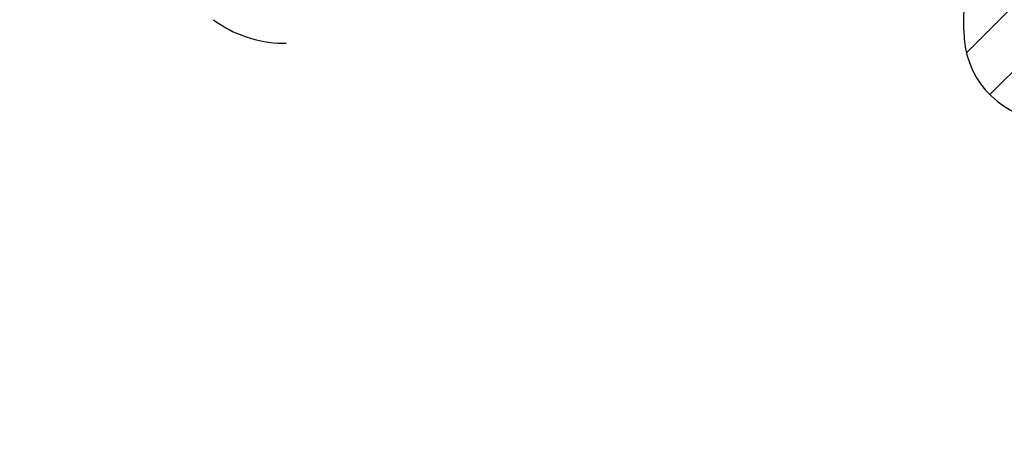
# Model space of a CAD drawing. Extents: x 2 to 154, y 1 to 99.
# Drawn here: x 78 to 81, y 67 to 69 of the extents above; entities that cross this region are included whole.
import ezdxf

# ---------------------------------------------------------------- set-up
doc = ezdxf.new("R2010")
doc.units = 0
doc.header["$MEASUREMENT"] = 0
doc.linetypes.add('SLD-SOLID', pattern=[0])
doc.layers.get('0').update_dxf_attribs({"linetype": 'CONTINUOUS'})
doc.styles.add('SLDTEXTSTYLE1', font='GOTHIC.TTF', dxfattribs={"width": 0.913})
doc.dimstyles.new('SLDDIMSTYLE0', dxfattribs={"dimtxt": 0.9374999999999999, "dimasz": 1, "dimexe": 0, "dimexo": 0.0625, "dimgap": 0.234375, "dimtad": 0, "dimtih": 1, "dimtoh": 1, "dimrnd": 1e-09, "dimzin": 12, "dimtxsty": 'SLDTEXTSTYLE1', "dimsah": 1, "dimcen": 0.09, "dimazin": 3, "dimtfac": 1, "dimtofl": 0, "dimtmove": 0, "dimatfit": 3, "dimtolj": 1, "dimtzin": 12})
pattern_1 = [(45, (0, 0), (-0.08838834764831843, 0.08838834764831845), [])]

# ---------------------------------------------------------------- blocks, each defined once
blk = doc.blocks.new('_D')
at = {"color": 7, "linetype": 'SLD-SOLID'}
for p, q in [((74.48848815905055, 75.51015760714643), (101.0942374567265, 75.51015760714643)), ((100.8442374567265, 75.51015760714643), (100.8442374567265, 73.29339018004943)), ((99.56754476768937, 73.10328604948191), (99.3774406004556, 73.10328604948191)), ((99.3774406004556, 73.10328604948191), (99.3774406004556, 71.61370261727683)), ((102.1209302190961, 73.10328604948191), (102.3110343863299, 73.10328604948191)), ((102.3110343863299, 73.10328604948191), (102.3110343863299, 71.61370261727683)), ((99.3774406004556, 71.61370261727683), (99.56754476768937, 71.61370261727683)), ((102.3110343863299, 71.61370261727683), (102.1209302190961, 71.61370261727683)), ((100.8442374567265, 67.43764308714647), (100.8442374567265, 70.17359830015145)), ((88.11473815905045, 67.43764308714647), (101.0942374567265, 67.43764308714647))]:
    blk.add_line(p, q, dxfattribs=at)
for points in [[(100.8442374567265, 75.51015760714643), (100.6567374567265, 74.51015760714643), (101.0317374567265, 74.51015760714643)], [(100.8442374567265, 67.43764308714647), (101.0317374567265, 68.43764308714647), (100.6567374567265, 68.43764308714647)]]:
    blk.add_solid(points, dxfattribs=at)
at = {"color": 7, "linetype": 'SLD-SOLID', "char_height": 0.9375, "attachment_point": 1, "style": 'SLDTEXTSTYLE1'}
for s, insert in [('205', (99.80517497673159, 72.81121245623432)), ('8 1/8"', (98.78520966945786, 71.37110813910894))]:
    blk.add_mtext(s, dxfattribs=dict(at, insert=insert))
blk = doc.blocks.new('_D_5')
at = {"color": 7, "linetype": 'SLD-SOLID'}
for p, q in [((60.70598815905045, 67.50139308714647), (60.70598815905042, 85.1573085070615)), ((88.02098815905043, 67.50139308714645), (88.0209881590504, 85.15730850706153)), ((60.70598815905042, 84.9073085070615), (68.96328802266866, 84.90730850706153)), ((88.0209881590504, 84.90730850706154), (79.16170091301248, 84.90730850706153))]:
    blk.add_line(p, q, dxfattribs=at)
for points in [[(60.70598815905042, 84.9073085070615), (61.70598815905042, 84.7198085070615), (61.70598815905042, 85.0948085070615)], [(88.0209881590504, 84.90730850706154), (87.0209881590504, 85.09480850706154), (87.0209881590504, 84.71980850706154)]]:
    blk.add_solid(points, dxfattribs=at)
at = {"color": 7, "linetype": 'SLD-SOLID', "char_height": 0.9375, "attachment_point": 1, "style": 'SLDTEXTSTYLE1'}
for s, insert in [('27" ', (73.00346674181925, 86.84961006212154, -0.06166469859432774)), ('MINIMUM INSIDE', (69.15364013534473, 85.36002662991646, -0.06166469859432774)), ('DIMENSION', (70.62412632149616, 83.87044319771138, -0.06166469859432774))]:
    blk.add_mtext(s, dxfattribs=dict(at, insert=insert))

msp = doc.modelspace()

# ---------------------------------------------------------------- hatches: boundary and pattern name
at = {"linetype": 'SLD-SOLID'}
h = msp.add_hatch(dxfattribs=at)
h.set_pattern_fill('ANSI31', style=0)
h.set_pattern_definition(pattern_1)
edge = h.paths.add_edge_path(flags=0)
edge.add_arc((81.13948815905043, 68.22764308714648), 0.005, 180, 270.0000000000008)
edge.add_line((81.13948815905043, 68.22264308714647), (81.18533238105051, 68.22264308714647))
edge.add_arc((81.18533238105051, 68.22764308714648), 0.005, 270.0000000000008, 360.0000000000008)
edge.add_line((81.19033238105052, 68.22764308714648), (81.19033238105052, 68.33653389708255))
edge.add_arc((81.14033238105053, 68.33653389708255), 0.05, 0, 60.00000000001443)
edge.add_line((81.16533238105052, 68.37983516727178), (81.13564841308828, 68.39697321416539))
edge.add_arc((81.13314841308828, 68.39264308714647), 0.005, 59.99999999999598, 90)
edge.add_line((81.13314841308828, 68.39764308714646), (81.11348815905045, 68.39764308714646))
edge.add_arc((81.11348815905045, 68.40264308714646), 0.005, 180, 270, ccw=False)
edge.add_line((81.10848815905044, 68.40264308714646), (81.10848815905044, 68.44764308714647))
edge.add_arc((81.09848815905045, 68.44764308714647), 0.01, 0, 90)
edge.add_line((81.09848815905045, 68.45764308714647), (81.04848815905044, 68.45764308714647))
edge.add_arc((81.04848815905044, 68.44764308714647), 0.01, 90, 180)
edge.add_line((81.03848815905043, 68.44764308714647), (81.03848815905043, 68.43510477983008))
edge.add_arc((81.02848815905044, 68.43510477983008), 0.01, 234.2606168351469, 360, ccw=False)
edge.add_spline(control_points=[(81.02264716633064, 68.42698795754256), (80.99553539925286, 68.44649801067825), (80.97939016550478, 68.47847665115876), (80.98048815905044, 68.51264308714649)], knot_values=[0, 0, 0, 0, 0.8461315028385736, 0.8461315028385736, 0.8461315028385736, 0.8461315028385736], weights=[1, 1, 1, 1], degree=3, periodic=0)
edge.add_spline(control_points=[(80.98048815905044, 68.51264308714647), (80.98048815905044, 68.60979316054689), (80.98048815905044, 68.7069432339473), (80.98048815905044, 68.80409330734771), (80.98048815905044, 68.88212087330622), (80.98048815905044, 68.96014843926473), (80.98048815905044, 69.03817600522324), (80.98048815905044, 69.11620357118174), (80.98048815905044, 69.19423113714025), (80.98048815905044, 69.27225870309876), (80.98048815905044, 69.35028626905726), (80.98048815905044, 69.42831383501577), (80.98048815905044, 69.50634140097428), (80.98048815905044, 69.54535518395353), (80.98048815905044, 69.58436896693279), (80.98048815905044, 69.62338274991204), (80.98048815905044, 69.63313619565685), (80.98048815905044, 69.64288964140167), (80.98048815905044, 69.65264308714647)], knot_values=[0, 0, 0, 0, 0.007402835593111501, 0.007402835593111501, 0.007402835593111501, 0.01334853611914977, 0.01334853611914977, 0.01334853611914977, 0.01929423664518803, 0.01929423664518803, 0.01929423664518803, 0.02523993717122619, 0.02523993717122619, 0.02523993717122619, 0.02821278743424538, 0.02821278743424538, 0.02821278743424538, 0.02895599999999998, 0.02895599999999998, 0.02895599999999998, 0.02895599999999998], weights=[1, 1, 1, 1, 1, 1, 1, 1, 1, 1, 1, 1, 1, 1, 1, 1, 1, 1, 1], degree=3, periodic=0)
edge.add_spline(control_points=[(80.98048815905044, 69.65264308714647), (80.9823423791086, 69.67067666468984), (80.98680383990691, 69.68862124126797), (80.99361897443704, 69.7054201100505), (81.00152876730901, 69.72491724131997), (81.01281735542759, 69.74334032191554), (81.0265928762602, 69.75924434583426), (81.04036914491923, 69.77514923312866), (81.05699849123415, 69.78894884532492), (81.07517347365032, 69.79955172381077), (81.08055903823266, 69.80269354180743), (81.08596336753278, 69.80657107248284), (81.09213913127697, 69.80742855039563), (81.09805426424136, 69.80824984085918), (81.10406802135203, 69.8082581136553), (81.11003929108783, 69.80817294468109), (81.11858838682568, 69.80805100784912), (81.12731958290018, 69.8091174284318), (81.13567436046242, 69.80730094875632), (81.13731470577886, 69.8069443080312), (81.1389159712349, 69.80629933779676), (81.14034592819891, 69.80542004919508), (81.14177595312405, 69.80454071880375), (81.14307404909442, 69.80340249926607), (81.14413222156686, 69.80209924785433), (81.14611154453569, 69.79966150209873), (81.14767065976518, 69.79691058572406), (81.14941236777496, 69.79429777555252), (81.15254453956159, 69.78959907160367), (81.15567671134825, 69.78490036765481), (81.15880888313491, 69.78020166370597), (81.16533485983956, 69.77041176883404), (81.17186083654418, 69.7606218739621), (81.17838681324884, 69.75083197909017), (81.18523648077297, 69.7405565018698), (81.19208614829712, 69.73028102464947), (81.19893581582124, 69.72000554742912)], knot_values=[0, 0, 0, 0, 0.00138140334061444, 0.00138140334061444, 0.00138140334061444, 0.002990306541144824, 0.002990306541144824, 0.002990306541144824, 0.004599362411293086, 0.004599362411293086, 0.004599362411293086, 0.005071779452018054, 0.005071779452018054, 0.005071779452018054, 0.005506507157503897, 0.005506507157503897, 0.005506507157503897, 0.006128060462501641, 0.006128060462501641, 0.006128060462501641, 0.00624984901659913, 0.00624984901659913, 0.00624984901659913, 0.006371646444076188, 0.006371646444076188, 0.006371646444076188, 0.006597083547526841, 0.006597083547526841, 0.006597083547526841, 0.007002484597920619, 0.007002484597920619, 0.007002484597920619, 0.007847150213701555, 0.007847150213701555, 0.007847150213701555, 0.008733711551417828, 0.008733711551417828, 0.008733711551417828, 0.008733711551417828], weights=[1, 1, 1, 1, 1, 1, 1, 1, 1, 1, 1, 1, 1, 1, 1, 1, 1, 1, 1, 1, 1, 1, 1, 1, 1, 1, 1, 1, 1, 1, 1, 1, 1, 1, 1, 1, 1], degree=3, periodic=0)
edge.add_arc((81.20309618887042, 69.72277886603537), 0.005, 213.6875558607441, 279.1165514425883)
edge.add_arc((81.19929354962349, 69.74647569989052), 0.02899999999999982, 279.1165514425197, 311.7457638379176)
edge.add_line((81.21860251825245, 69.72483860834646), (81.27587782206696, 69.78211391216097))
edge.add_arc((81.23483896376142, 69.8231527704665), 0.05803771000000007, 315.0000000000008, 395.2518921777291)
edge.add_arc((81.27815075081202, 69.85376466006073), 0.005, 35.25189217347909, 40.33785724666487)
edge.add_spline(control_points=[(81.28196195484806, 69.85700112785686), (81.27554711410156, 69.86455512453007), (81.2677351976274, 69.87099949236024), (81.2272361623783, 69.8932529936897), (81.19316634497135, 69.90415357405317), (81.14984259287407, 69.90977815185649), (81.141136291727, 69.91050178634515), (81.11011022063133, 69.91163741483732), (81.08368786332046, 69.90947334827408), (81.05772515191418, 69.90359183786352), (81.00089428657401, 69.88945085029219), (80.89489476196796, 69.8259359797977), (80.845213363862, 69.71623499211054), (80.83949078920114, 69.65264308714647)], knot_values=[0.08365446576434969, 0.08365446576434969, 0.08365446576434969, 0.08365446576434969, 0.1300196827555108, 0.1300196827555108, 0.2935356834534278, 0.2935356834534278, 0.3344296068979429, 0.3344296068979429, 0.4390139731907041, 0.4576982612554631, 0.4576982612554631, 0.7100065609185036, 1, 1, 1, 1], weights=[1, 1, 1, 1, 1, 1, 1, 1, 1, 1, 1, 1, 1, 1], degree=3, periodic=0)
edge.add_spline(control_points=[(80.83949078920114, 69.65264308714647), (80.83832028080177, 69.58760607430328), (80.83714061671573, 69.52256906146009), (80.8359609526301, 69.45753204861688), (80.83478128854445, 69.39249503577368), (80.83360162445925, 69.32745802293047), (80.8324219603744, 69.26242101008725), (80.83091087879752, 69.17911235198275), (80.82939979722128, 69.09580369387825), (80.8278887156456, 69.01249503577372), (80.82637763406991, 68.9291863776692), (80.8248665524948, 68.84587771956467), (80.82335547092018, 68.76256906146013), (80.82184438934556, 68.67926040335558), (80.82033330777146, 68.59595174525104), (80.8188222261978, 68.51264308714647)], knot_values=[0, 0, 0, 0, 0.004956635543397689, 0.004956635543397689, 0.004956635543397689, 0.009913271086795341, 0.009913271086795341, 0.009913271086795341, 0.01626243501332688, 0.01626243501332688, 0.01626243501332688, 0.02261159893985865, 0.02261159893985865, 0.02261159893985865, 0.02896076286639034, 0.02896076286639034, 0.02896076286639034, 0.02896076286639034], weights=[1, 1, 1, 1, 1, 1, 1, 1, 1, 1, 1, 1, 1, 1, 1, 1], degree=3, periodic=0)
edge.add_spline(control_points=[(80.8188222261978, 68.51264308714647), (80.817461740944, 68.38935588186946), (80.9085118231691, 68.28491884636831), (81.02981741156076, 68.26864990102385)], knot_values=[0, 0, 0, 0, 0.9768596646800837, 0.9768596646800837, 0.9768596646800837, 0.9768596646800837], weights=[1, 1, 1, 1], degree=3, periodic=0)
edge.add_arc((81.02848815905044, 68.25873864036922), 0.01, 1.6211743059102446e-10, 82.3613357275043, ccw=False)
edge.add_line((81.03848815905043, 68.25873864036924), (81.03848815905043, 68.23764308714647))
edge.add_arc((81.04848815905044, 68.23764308714647), 0.01, 180, 270.0000000000008)
edge.add_line((81.04848815905044, 68.22764308714648), (81.07384714289906, 68.22764308714648))
edge.add_arc((81.07384714289906, 68.23764308714647), 0.01, 270.0000000000008, 330.0000000000782)
edge.add_line((81.08250739693692, 68.23264308714647), (81.10704478337746, 68.27514308714646))
edge.add_arc((81.11137491039639, 68.27264308714646), 0.005, 89.9999999999992, 150.0000000000766, ccw=False)
edge.add_line((81.11137491039639, 68.27764308714647), (81.12948815905044, 68.27764308714647))
edge.add_arc((81.12948815905044, 68.27264308714646), 0.005, -7.958078640513122e-13, 89.9999999999992, ccw=False)
edge.add_line((81.13448815905043, 68.27264308714646), (81.13448815905043, 68.22764308714648))
h = msp.add_hatch(dxfattribs=at)
h.set_pattern_fill('ANSI31', style=0)
h.set_pattern_definition(pattern_1)
edge = h.paths.add_edge_path(flags=0)
edge.add_ellipse((81.95017893818509, 68.34592749772794), major_axis=(0.1880007805485973, 1.60245996655746e-20), ratio=0.9999958481629982, start_angle=180, end_angle=270.0000000000008)
edge.add_line((81.95017893818509, 68.15792749772794), (82.06848815905045, 68.15792749772794))
edge.add_arc((82.06848815905045, 68.46092749772794), 0.3029999999999998, 270.0000000000008, 350.0000000000038)
edge.add_line((82.36688490821315, 68.40831209989487), (82.40492802716238, 68.62406534875326))
edge.add_line((82.40492802716238, 68.62406534875326), (82.37735341007804, 68.62892749772794))
edge.add_line((82.37735341007804, 68.62892749772794), (82.3393102911288, 68.41317424886954))
edge.add_arc((82.06848815905045, 68.46092749772794), 0.2749999999999999, 270, 350.0000000000012, ccw=False)
edge.add_line((82.06848815905045, 68.18592749772795), (81.95017893818509, 68.18592749772795))
edge.add_ellipse((81.95017893818509, 68.34592749772794), major_axis=(0.1600006642966786, 1.363795716219115e-20), ratio=0.9999958481629982, start_angle=179.9999999999992, end_angle=270, ccw=False)
edge.add_line((81.79017827388842, 68.34592749772794), (81.79017827388842, 68.87799353897978))
edge.add_ellipse((74.36348815905471, 69.06426821729681), major_axis=(65.06786807552106, -2.271841816118642e-13), ratio=0.002881606629287104, start_angle=276.5290682985133, end_angle=276.55388548517396, ccw=False)
edge.add_line((81.7621781576365, 68.8779842868768), (81.7621781576365, 68.34592749772794))
h = msp.add_hatch(dxfattribs=at)
h.set_pattern_fill('ANSI31', style=0)
h.set_pattern_definition(pattern_1)
edge = h.paths.add_edge_path(flags=0)
edge.add_arc((82.04818520030739, 68.7645759909636), 0.05, 90, 179.5000000000508)
edge.add_line((81.99818710415418, 68.76501231773848), (81.9954908517986, 68.45605239990434))
edge.add_arc((81.93549313641475, 68.45657599203413), 0.06, 270, 359.50000000010243, ccw=False)
edge.add_line((81.93549313641475, 68.39657599203414), (81.90497181333257, 68.39657599096361))
edge.add_arc((82.028842276473, 68.60201892521195), 0.2398972506536831, 181.0000000000089, 238.9124008638739, ccw=False)
edge.add_line((81.78898156333256, 68.59783214089032), (81.7838188726504, 68.89360249197938))
edge.add_ellipse((74.3634881590516, 69.06426821729679), major_axis=(59.68892431453421, -7.309573944999012e-15), ratio=0.002881606629290824, start_angle=277.0445533451937, end_angle=277.14129838754565, ccw=False)
edge.add_line((81.68380426580941, 68.89356663056368), (81.68919771748583, 68.58457599096363))
edge.add_arc((81.99219771748584, 68.58457599096361), 0.3029999999999995, 179.9999999999973, 283.3578825502375)
edge.add_spline(control_points=[(82.0622006452519, 68.28977336189769), (82.06710414121984, 68.29093223698119), (82.07198010379116, 68.29221900449718), (82.07681943183609, 68.29362614723314), (82.10901281208626, 68.30298709171646), (82.14004355285678, 68.31796574963738), (82.16739900429044, 68.33734925526495)], knot_values=[0.0477387926173399, 0.0477387926173399, 0.0477387926173399, 0.0477387926173399, 0.04811825149735029, 0.04811825149735029, 0.04811825149735029, 0.05067298282638812, 0.05067298282638812, 0.05067298282638812, 0.05067298282638812], weights=[1, 1, 1, 1, 1, 1, 1], degree=3, periodic=0)
edge.add_line((82.16739900429044, 68.33734925526495), (82.16739900429044, 68.53565980514863))
edge.add_spline(control_points=[(82.16739900429044, 68.53565980514863), (82.16739900429044, 68.53729944929982), (82.16729780654701, 68.53894218407267), (82.16709655558323, 68.54056943051746), (82.16675262989396, 68.54335029598305), (82.16611138120174, 68.54610984682779), (82.16519387562711, 68.5487574270698), (82.16372794012398, 68.55298757234789), (82.16151144767313, 68.55702295802446), (82.15872794698166, 68.56052941205576), (82.15599239192115, 68.56397546762855), (82.15263620943273, 68.56700373652407), (82.14892802339827, 68.56937184058296)], knot_values=[0.006282716382535485, 0.006282716382535485, 0.006282716382535485, 0.006282716382535485, 0.006408031572132583, 0.006408031572132583, 0.006408031572132583, 0.006621547964536856, 0.006621547964536856, 0.006621547964536856, 0.006965687696995502, 0.006965687696995502, 0.006965687696995502, 0.007303898188934128, 0.007303898188934128, 0.007303898188934128, 0.007303898188934128], weights=[1, 1, 1, 1, 1, 1, 1, 1, 1, 1, 1, 1, 1], degree=3, periodic=0)
edge.add_spline(control_points=[(82.14892802339827, 68.56937184058296), (82.1340349366556, 68.57888279252474), (82.11914184991282, 68.58839374446634), (82.10424876316996, 68.59790469640781), (82.10233149943001, 68.59912909022252), (82.10041423569005, 68.6003534840372), (82.09849697195008, 68.60157787785191)], knot_values=[0.001789642210410865, 0.001789642210410865, 0.001789642210410865, 0.001789642210410865, 0.003136168095156557, 0.003136168095156557, 0.003136168095156557, 0.003309513305474859, 0.003309513305474859, 0.003309513305474859, 0.003309513305474859], weights=[1, 1, 1, 1, 1, 1, 1], degree=3, periodic=0)
edge.add_line((82.09849697195008, 68.60157787785191), (82.09848805745415, 68.67423943941715))
edge.add_arc((82.12848815905045, 68.67423943941715), 0.03, 105.00000000001171, 180, ccw=False)
edge.add_line((82.12072358769737, 68.70321721420581), (82.24178225427596, 68.73565478615232))
edge.add_arc((82.24048815905044, 68.74048441528377), 0.004999999999999827, 285.0000000000447, 360.0000000000008)
edge.add_line((82.24548815905044, 68.74048441528377), (82.24548815905044, 68.74650492315175))
edge.add_arc((82.24048815905044, 68.74650492315175), 0.004999999999999174, 0, 45)
edge.add_line((82.24402369295638, 68.75004045705768), (82.17948815905044, 68.8145759909636))
edge.add_line((82.17948815905044, 68.8145759909636), (82.04818520030739, 68.8145759909636))

# ---------------------------------------------------------------- linework, layer by layer
at = {"color": 7, "linetype": 'SLD-SOLID'}
for p, q in [((80.81882222619782, 68.51264308714647), (80.83949994488827, 69.65264308714647)), ((78.97054788854877, 68.47764308714648), (78.98042311318814, 68.47764308714648))]:
    msp.add_line(p, q, dxfattribs=at)
for centre, radius, start, end in [((78.9756487184174, 68.79816818040227), 0.320565677938212, 233.2229558644455, 269.0882730817597), ((81.06225944713935, 68.50993478523097), 0.2434561172354016, 179.3626059929361, 262.3422038949951)]:
    msp.add_arc(centre, radius, start, end, dxfattribs=at)

# ---------------------------------------------------------------- dimensions: what is measured, and where the dimension line sits
dim = msp.add_linear_dim(base=(88.0209881590504, 84.90730850706156), p1=(60.70598815905045, 67.37639308714647), p2=(88.02098815905043, 67.37639308714647), angle=8.942580982478426e-14, text='27" \\PMINIMUM INSIDE\\PDIMENSION', dimstyle='SLDDIMSTYLE0', dxfattribs=at)
dim.commit()
dim.dimension.update_dxf_attribs({"geometry": '_D_5', "text_midpoint": (74.06249446784058, 84.90730850706153), "dimtype": 160})
dim = msp.add_linear_dim(base=(100.8442374567265, 67.43764308714647), p1=(74.36348815905055, 75.51015760714643), p2=(87.98973815905045, 67.43764308714647), angle=90.0000000000002, dimstyle='SLDDIMSTYLE0', dxfattribs=at)
dim.commit()
dim.dimension.update_dxf_attribs({"geometry": '_D', "text_midpoint": (100.8442374567265, 71.73349424010044), "dimtype": 160})

doc.saveas('drawing.dxf')
